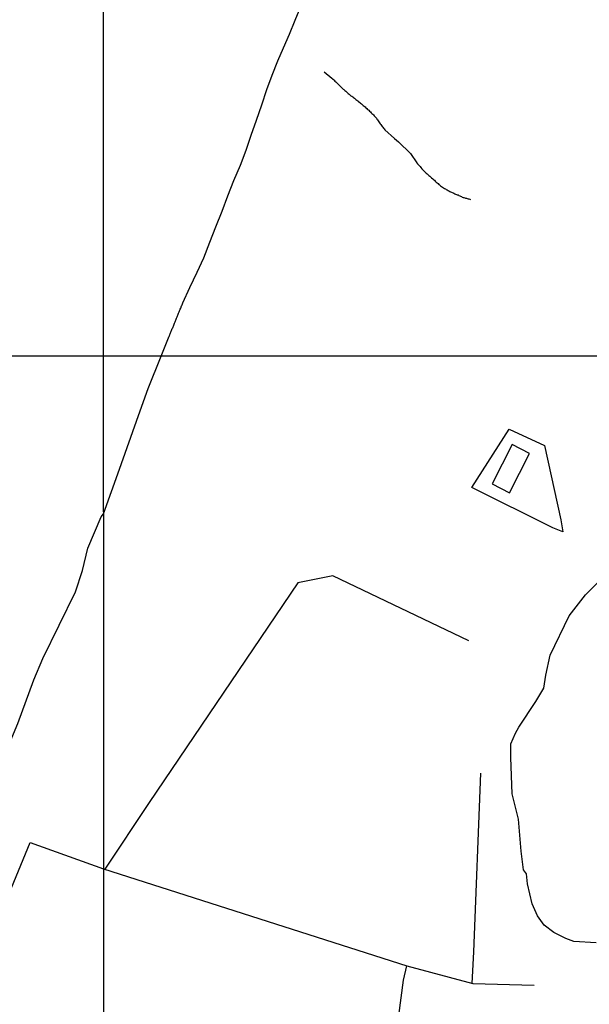
# Model space of a CAD drawing. Units: millimetres. Extents: x 195184 to 197594, y 1654894 to 1657669.
# Drawn here: x 195645 to 195799, y 1655827 to 1656095 of the extents above; entities that cross this region are included whole.
import ezdxf

# ---------------------------------------------------------------- set-up
doc = ezdxf.new("R2010")
doc.units = ezdxf.units.MM
for name, color, linetype in [('IMAGEM', 7, 'Continuous'), ('V-EDIFICACAO', 2, 'Continuous'), ('V-LAGOA', 150, 'Continuous'), ('V-LOTE', 1, 'Continuous'), ('V-VALETA', 173, 'Continuous'), ('X-LIMITE_1000', 7, 'Continuous')]:
    doc.layers.add(name, color=color, linetype=linetype)
picture_1 = doc.add_image_def('image1.jpg', size_in_pixel=(4016, 4623))

msp = doc.modelspace()

# ---------------------------------------------------------------- linework, layer by layer
at = {"layer": 'V-EDIFICACAO'}
msp.add_lwpolyline([(195772.91, 1655968.51), (195777.7, 1655966.08), (195783.1, 1655976.8), (195778.35, 1655979.21), (195772.91, 1655968.51)], close=True, dxfattribs=at)
at = {"layer": 'V-LAGOA'}
msp.add_lwpolyline([(195801.2, 1655843.74), (195795.18, 1655844.08), (195792.99, 1655844.91), (195789.68, 1655846.55), (195787.05, 1655848.5), (195785.28, 1655851.07), (195783.84, 1655854.29), (195782.58, 1655859.77), (195782.25, 1655862.52), (195781.5, 1655863.58), (195780.85, 1655868.62), (195780.13, 1655877.31), (195778.42, 1655884.27), (195777.99, 1655894.08), (195778.01, 1655897.79), (195779.26, 1655900.7), (195780.16, 1655902.32), (195784.78, 1655909.31), (195786.95, 1655913), (195787.51, 1655916.5), (195788.69, 1655921.96), (195793.86, 1655932.63), (195798.34, 1655938.36), (195803.28, 1655943.36)], dxfattribs=at)
at = {"layer": 'V-LOTE'}
for points in [[(195767.42, 1655967.56), (195777.6, 1655983.41), (195787.18, 1655978.94), (195791.62, 1655958.71), (195792.14, 1655955.51), (195789.45, 1655956.52), (195767.42, 1655967.56)], [(195766.58, 1655925.84), (195729.71, 1655943.52), (195720.19, 1655941.64), (195679.8, 1655881.87), (195667.74, 1655863.78)], [(195767.52, 1655832.7), (195768.01, 1655841.24), (195769.91, 1655889.85)], [(195624.5, 1655706.11), (195626.31, 1655711.28), (195645.96, 1655772.44), (195609.88, 1655779.22), (195621.41, 1655807.85), (195647.44, 1655870.98), (195667.38, 1655863.85)], [(195667.38, 1655863.85), (195749.8, 1655837.44), (195767.67, 1655832.66), (195784.33, 1655832.19)], [(195740.76, 1655796.47), (195745.98, 1655816.25), (195746.93, 1655819.17), (195748.9, 1655833.61), (195749.74, 1655837.47)]]:
    msp.add_lwpolyline(points, dxfattribs=at)
at = {"layer": 'V-VALETA'}
for points in [[(195683.02, 1656003.27), (195685.21, 1656008.63), (195685.19, 1656008.67), (195685.28, 1656008.75), (195685.28, 1656008.84), (195685.32, 1656008.88), (195685.36, 1656009), (195685.41, 1656009.09), (195685.49, 1656009.31), (195685.6, 1656009.56), (195685.68, 1656009.77), (195685.79, 1656009.99), (195685.87, 1656010.24), (195685.98, 1656010.46), (195686.06, 1656010.71), (195686.17, 1656010.97), (195686.28, 1656011.18), (195686.38, 1656011.43), (195686.49, 1656011.69), (195686.57, 1656011.9), (195686.68, 1656012.16), (195686.77, 1656012.37), (195686.85, 1656012.58), (195686.96, 1656012.84), (195687.02, 1656013.05), (195687.11, 1656013.26), (195687.21, 1656013.52), (195687.3, 1656013.73), (195687.41, 1656013.94), (195687.49, 1656014.2), (195687.6, 1656014.41), (195687.66, 1656014.63), (195687.79, 1656014.88), (195687.87, 1656015.09), (195687.96, 1656015.31), (195688.04, 1656015.56), (195688.15, 1656015.77), (195688.23, 1656015.99), (195688.34, 1656016.24), (195688.43, 1656016.46), (195688.49, 1656016.71), (195688.51, 1656016.75), (195688.57, 1656016.88), (195688.62, 1656016.92), (195688.64, 1656016.97), (195688.72, 1656017.18), (195688.81, 1656017.43), (195688.92, 1656017.69), (195688.93, 1656017.75), (195690.83, 1656021.89), (195692.84, 1656026.03), (195694.65, 1656029.98), (195696.29, 1656034.19), (195697.93, 1656038.4), (195699.57, 1656042.61), (195701.19, 1656046.79), (195702.81, 1656050.97), (195704.58, 1656055.15), (195706.13, 1656059.24), (195707.48, 1656063.32), (195708.92, 1656067.43), (195710.34, 1656071.57), (195711.75, 1656075.71), (195713.17, 1656079.65), (195714.72, 1656083.5), (195716.29, 1656087.03), (195717.86, 1656090.77), (195719.4, 1656094.55), (195720.94, 1656098.33)], [(195727.35, 1656080.52), (195729.37, 1656078.83), (195729.5, 1656078.75), (195729.54, 1656078.71), (195729.58, 1656078.67), (195729.81, 1656078.46), (195730.01, 1656078.28), (195730.24, 1656078.03), (195730.45, 1656077.82), (195730.75, 1656077.52), (195730.9, 1656077.35), (195731.17, 1656077.1), (195731.37, 1656076.9), (195731.62, 1656076.65), (195731.9, 1656076.37), (195732.11, 1656076.18), (195732.33, 1656076.01), (195732.47, 1656075.86), (195732.69, 1656075.69), (195732.92, 1656075.5), (195733.16, 1656075.28), (195733.37, 1656075.09), (195733.62, 1656074.86), (195733.86, 1656074.63), (195734.09, 1656074.45), (195734.34, 1656074.22), (195734.58, 1656074.05), (195734.82, 1656073.9), (195735.07, 1656073.71), (195735.31, 1656073.52), (195735.52, 1656073.37), (195735.71, 1656073.2), (195735.96, 1656073.03), (195736.17, 1656072.84), (195736.43, 1656072.65), (195736.67, 1656072.46), (195736.97, 1656072.22), (195737.22, 1656072.01), (195737.43, 1656071.82), (195737.73, 1656071.58), (195737.94, 1656071.41), (195738.15, 1656071.2), (195738.41, 1656071.01), (195738.65, 1656070.77), (195738.88, 1656070.56), (195739.09, 1656070.33), (195739.41, 1656070.07), (195739.64, 1656069.86), (195739.86, 1656069.65), (195740.11, 1656069.43), (195740.3, 1656069.24), (195740.54, 1656069.01), (195740.71, 1656068.82), (195740.92, 1656068.59), (195741.11, 1656068.37), (195741.33, 1656068.16), (195741.49, 1656067.91), (195741.62, 1656067.69), (195741.81, 1656067.46), (195742, 1656067.18), (195742.17, 1656066.95), (195742.39, 1656066.63), (195742.56, 1656066.42), (195742.73, 1656066.18), (195742.9, 1656065.91), (195743.05, 1656065.69), (195743.22, 1656065.48), (195743.43, 1656065.22), (195743.62, 1656065.03), (195743.84, 1656064.8), (195746.4, 1656062.41), (195747.47, 1656061.54), (195750.77, 1656058.32), (195752.48, 1656055.79), (195752.52, 1656055.73), (195752.56, 1656055.71), (195752.58, 1656055.67), (195752.67, 1656055.58), (195752.69, 1656055.56), (195752.92, 1656055.27), (195753.09, 1656055.07), (195753.37, 1656054.76), (195753.56, 1656054.52), (195753.86, 1656054.2), (195754.05, 1656053.99), (195754.32, 1656053.71), (195754.62, 1656053.39), (195754.84, 1656053.2), (195755.05, 1656052.99), (195755.31, 1656052.77), (195755.52, 1656052.6), (195755.75, 1656052.37), (195756.01, 1656052.13), (195756.26, 1656051.9), (195756.47, 1656051.69), (195756.81, 1656051.41), (195757.05, 1656051.22), (195757.26, 1656051.05), (195757.5, 1656050.82), (195757.75, 1656050.58), (195757.98, 1656050.33), (195757.98, 1656050.33), (195758.24, 1656050.13), (195758.46, 1656049.94), (195758.69, 1656049.77), (195758.94, 1656049.56), (195759.22, 1656049.35), (195759.46, 1656049.18), (195759.71, 1656049.01), (195759.99, 1656048.84), (195760.24, 1656048.71), (195760.46, 1656048.58), (195760.71, 1656048.45), (195760.97, 1656048.3), (195761.18, 1656048.18), (195761.44, 1656048.03), (195761.65, 1656047.94), (195761.86, 1656047.81), (195762.12, 1656047.71), (195762.33, 1656047.6), (195762.54, 1656047.52), (195762.8, 1656047.39), (195763.01, 1656047.3), (195763.22, 1656047.22), (195763.48, 1656047.11), (195763.69, 1656047.05), (195763.9, 1656046.94), (195764.16, 1656046.84), (195764.37, 1656046.73), (195764.58, 1656046.62), (195764.84, 1656046.49), (195765.05, 1656046.41), (195765.27, 1656046.35), (195765.52, 1656046.26), (195765.73, 1656046.22), (195765.95, 1656046.15), (195766.2, 1656046.11), (195766.41, 1656046.05), (195766.63, 1656045.98), (195766.88, 1656045.9), (195767.07, 1656045.86)], [(195667.34, 1655960.4), (195671.68, 1655972.47), (195676.91, 1655987.11), (195679.48, 1655994.45), (195683.02, 1656003.27)], [(195596.3, 1655824.24), (195597.42, 1655829.42), (195599.35, 1655833.88), (195604.38, 1655843.52), (195616.03, 1655863.27), (195619.02, 1655867.89), (195624.15, 1655873.33), (195628.52, 1655879.12), (195636.94, 1655891.35), (195641.54, 1655897.29), (195644.06, 1655903.33), (195648.47, 1655915.22), (195650.88, 1655921.04), (195659.74, 1655939.18), (195661.63, 1655944.98), (195663.1, 1655951.02), (195666.72, 1655959.54), (195667.34, 1655960.4)]]:
    msp.add_lwpolyline(points, dxfattribs=at)
at = {"layer": 'X-LIMITE_1000'}
for p, q in [((195667.76, 1654894.64), (195666.78, 1657666.14)), ((197592.96, 1656003.85), (195185.91, 1656003.06))]:
    msp.add_line(p, q, dxfattribs=at)

# ---------------------------------------------------------------- referenced raster images: frames only (the image files are external)
at = {"layer": 'IMAGEM'}
image = msp.add_image(picture_1, insert=(195184.27, 1654894.48), size_in_units=(2410.12, 2774.4), dxfattribs=at)
image.dxf.flags = 7

doc.saveas('drawing.dxf')
